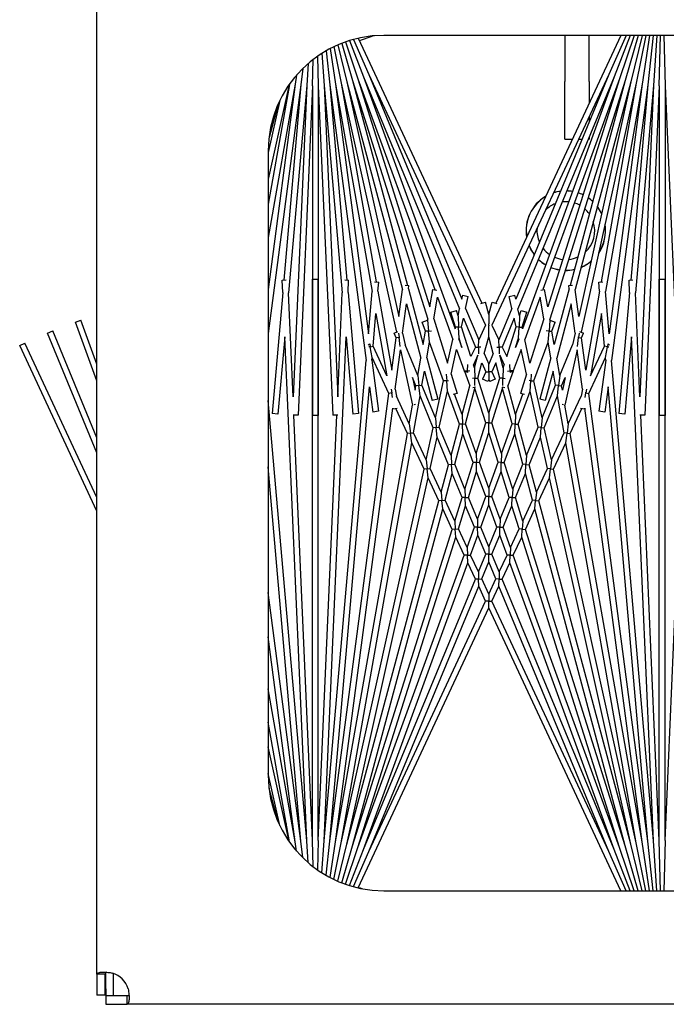
# Model space of a CAD drawing. Units: inches. Extents: x 63 to 221, y -3 to 179.
# Drawn here: x 142 to 145, y 171 to 175 of the extents above; entities that cross this region are included whole.
import ezdxf

# ---------------------------------------------------------------- set-up
doc = ezdxf.new("R2010")
doc.units = ezdxf.units.IN
doc.header["$LTSCALE"] = 8
doc.header["$MEASUREMENT"] = 0

msp = doc.modelspace()

# ---------------------------------------------------------------- linework, layer by layer
for p, q in [((142.7151, 170.6847), (142.7151, 175.1055)), ((156.2853, 174.7451), (143.9563, 174.7451)), ((144.9809, 174.7451), (144.4407, 173.5867)), ((144.7393, 174.7451), (144.7393, 174.5455)), ((144.8443, 174.5455), (144.8443, 174.7451)), ((145.004, 174.7451), (144.9295, 174.5758)), ((145.0222, 174.7451), (144.9526, 174.5663)), ((145.0397, 174.7451), (144.9761, 174.5577)), ((145.0568, 174.7451), (145, 174.5502)), ((145.0734, 174.7451), (145.0241, 174.5437)), ((145.0897, 174.7451), (145.0485, 174.5383)), ((145.1056, 174.7451), (145.0731, 174.534)), ((145.1214, 174.7451), (145.0979, 174.5307)), ((145.137, 174.7451), (145.1228, 174.5285)), ((145.1478, 174.5274), (145.1526, 174.7451)), ((145.1681, 174.7451), (145.1728, 174.5274)), ((143.7573, 174.7038), (143.7965, 174.5437)), ((143.7739, 174.7106), (143.8206, 174.5502)), ((143.7905, 174.7168), (143.8445, 174.5577)), ((143.8073, 174.7224), (143.868, 174.5663)), ((143.8244, 174.7274), (143.8911, 174.5758)), ((143.8455, 174.7327), (144.3799, 173.5867)), ((143.6887, 174.6675), (143.6978, 174.5285)), ((143.7065, 174.6783), (143.7227, 174.5307)), ((143.7238, 174.6878), (143.7475, 174.534)), ((143.7407, 174.6962), (143.7721, 174.5383)), ((143.629, 174.6231), (143.6228, 174.5285)), ((143.6478, 174.5274), (143.6503, 174.6405)), ((143.67, 174.655), (143.6728, 174.5274)), ((143.6057, 174.6016), (143.5979, 174.5307)), ((143.8911, 174.5758), (144.3965, 173.4919)), ((143.8911, 174.5758), (144.2936, 173.6041)), ((144.9295, 174.5758), (144.4241, 173.4919)), ((144.9295, 174.5758), (144.527, 173.6041)), ((143.5731, 174.534), (143.4563, 173.6465)), ((143.5731, 174.534), (143.4563, 173.8714)), ((143.5476, 174.5332), (143.4563, 174.0153)), ((143.5473, 174.5327), (143.4563, 174.1224)), ((143.5792, 174.5735), (143.5731, 174.534)), ((143.7475, 174.534), (143.9056, 173.6371)), ((143.7475, 174.534), (143.8896, 173.4543)), ((143.7721, 174.5383), (144.0109, 173.461)), ((143.7721, 174.5383), (143.9237, 173.6784)), ((143.7965, 174.5437), (144.0369, 173.6464)), ((143.7965, 174.5437), (144.0215, 173.529)), ((143.8206, 174.5502), (144.1462, 173.5176)), ((143.8206, 174.5502), (144.0582, 173.6634)), ((143.8445, 174.5577), (144.1766, 173.6452)), ((143.8445, 174.5577), (144.1556, 173.571)), ((143.868, 174.5663), (144.2841, 173.5616)), ((143.868, 174.5663), (144.265, 173.4754)), ((144.9526, 174.5663), (144.5365, 173.5616)), ((144.9526, 174.5663), (144.5556, 173.4754)), ((144.9761, 174.5577), (144.644, 173.6452)), ((144.9761, 174.5577), (144.665, 173.571)), ((145, 174.5502), (144.6744, 173.5176)), ((144.7393, 174.2955), (144.7393, 174.5455)), ((145, 174.5502), (144.7624, 173.6634)), ((145.0241, 174.5437), (144.7837, 173.6464)), ((145.0241, 174.5437), (144.7991, 173.529)), ((145.0485, 174.5383), (144.8097, 173.461)), ((144.8443, 174.5455), (144.8443, 174.4522)), ((145.0485, 174.5383), (144.8969, 173.6784)), ((145.0731, 174.534), (144.915, 173.6371)), ((145.0731, 174.534), (144.931, 173.4543)), ((143.5979, 174.5307), (143.4563, 173.455)), ((143.5979, 174.5307), (143.5241, 173.6869)), ((143.6228, 174.5285), (143.5444, 173.6318)), ((143.6228, 174.5285), (143.564, 173.1817)), ((143.6478, 174.5274), (143.5856, 173.1017)), ((143.6478, 174.5274), (143.6478, 173.1003)), ((143.6728, 174.5274), (143.7351, 173.1017)), ((143.6728, 174.5274), (143.6728, 173.1003)), ((143.6978, 174.5285), (143.7762, 173.6318)), ((143.6978, 174.5285), (143.7566, 173.1817)), ((143.7227, 174.5307), (143.8795, 173.3393)), ((143.7227, 174.5307), (143.7965, 173.6869)), ((145.0979, 174.5307), (144.9411, 173.3393)), ((145.0979, 174.5307), (145.0241, 173.6869)), ((145.1228, 174.5285), (145.0444, 173.6318)), ((145.1228, 174.5285), (145.064, 173.1817)), ((145.1478, 174.5274), (145.0856, 173.1017)), ((145.1478, 174.5274), (145.1478, 173.1003)), ((145.1728, 174.5274), (145.2351, 173.1017)), ((145.1728, 174.5274), (145.1728, 173.1003)), ((143.5062, 174.4628), (143.4563, 174.2379)), ((143.4971, 174.443), (143.4597, 174.3034)), ((144.8443, 174.3931), (144.8443, 174.3701)), ((144.7393, 174.2955), (144.7712, 174.2955)), ((144.7988, 174.2955), (144.8134, 174.2955)), ((144.8405, 174.2955), (144.8443, 174.2955)), ((144.8443, 174.3047), (144.8443, 174.2955)), ((143.4563, 174.2451), (143.4563, 171.5451)), ((143.517, 173.6865), (143.5331, 173.6872)), ((143.5193, 173.6323), (143.517, 173.6865)), ((143.6478, 173.6899), (143.6728, 173.6899)), ((143.6478, 171.2628), (143.6478, 173.6899)), ((143.6728, 171.2628), (143.6728, 173.6899)), ((143.7876, 173.6872), (143.8036, 173.6865)), ((143.8013, 173.6323), (143.8036, 173.6865)), ((145.017, 173.6865), (145.0331, 173.6872)), ((145.0193, 173.6323), (145.017, 173.6865)), ((145.1478, 173.6899), (145.1728, 173.6899)), ((145.1478, 171.2628), (145.1478, 173.6899)), ((145.1728, 171.2628), (145.1728, 173.6899)), ((143.8896, 173.4543), (143.9056, 173.6371)), ((143.9164, 173.679), (143.9342, 173.6774)), ((143.9308, 173.6382), (143.9342, 173.6774)), ((143.9308, 173.6382), (143.9909, 173.2971)), ((144.0215, 173.529), (144.0369, 173.6464)), ((144.0485, 173.6647), (144.0643, 173.6626)), ((144.0624, 173.6481), (144.0643, 173.6626)), ((144.0624, 173.6481), (144.1268, 173.4076)), ((144.1556, 173.571), (144.1689, 173.6465)), ((144.1689, 173.6465), (144.1857, 173.6436)), ((144.6349, 173.6436), (144.6517, 173.6465)), ((144.665, 173.571), (144.6517, 173.6465)), ((144.7582, 173.6481), (144.6938, 173.4076)), ((144.7563, 173.6626), (144.7721, 173.6647)), ((144.7582, 173.6481), (144.7563, 173.6626)), ((144.7991, 173.529), (144.7837, 173.6464)), ((144.8898, 173.6382), (144.8297, 173.2971)), ((144.8864, 173.6774), (144.9042, 173.679)), ((144.8898, 173.6382), (144.8864, 173.6774)), ((144.931, 173.4543), (144.915, 173.6371)), ((143.5193, 173.6323), (143.4735, 173.109)), ((143.564, 173.1817), (143.5444, 173.6318)), ((143.7566, 173.1817), (143.7762, 173.6318)), ((143.8013, 173.6323), (143.8471, 173.109)), ((144.1719, 173.5193), (144.1884, 173.6129)), ((144.1884, 173.6129), (144.2549, 173.43)), ((144.2936, 173.6041), (144.2974, 173.6215)), ((144.2974, 173.6215), (144.3218, 173.6161)), ((144.3102, 173.5639), (144.3218, 173.6161)), ((144.4988, 173.6161), (144.5232, 173.6215)), ((144.5104, 173.5639), (144.4988, 173.6161)), ((144.527, 173.6041), (144.5232, 173.6215)), ((144.6322, 173.6129), (144.5657, 173.43)), ((144.6487, 173.5193), (144.6322, 173.6129)), ((145.0193, 173.6323), (144.9735, 173.109)), ((145.064, 173.1817), (145.0444, 173.6318)), ((144.0373, 173.4576), (144.0538, 173.5833)), ((144.0538, 173.5833), (144.1165, 173.3493)), ((144.2463, 173.5473), (144.2701, 173.5549)), ((144.2775, 173.5315), (144.2701, 173.5549)), ((144.2775, 173.5315), (144.2841, 173.5616)), ((144.3102, 173.5639), (144.3666, 173.4278)), ((144.3758, 173.5856), (144.3959, 173.591)), ((144.4103, 173.5373), (144.3959, 173.591)), ((144.4103, 173.5373), (144.4247, 173.591)), ((144.4247, 173.591), (144.4448, 173.5856)), ((144.5104, 173.5639), (144.454, 173.4278)), ((144.5431, 173.5315), (144.5365, 173.5616)), ((144.5431, 173.5315), (144.5505, 173.5549)), ((144.5505, 173.5549), (144.5743, 173.5473)), ((144.7668, 173.5833), (144.7041, 173.3493)), ((144.7833, 173.4576), (144.7668, 173.5833)), ((142.6225, 173.5047), (142.646, 173.5133)), ((142.7151, 173.3233), (142.646, 173.5133)), ((143.91, 173.4008), (143.9224, 173.542)), ((143.9224, 173.542), (143.9699, 173.2723)), ((144.1225, 173.5047), (144.1457, 173.5132)), ((144.1454, 173.5131), (144.1462, 173.5176)), ((144.1457, 173.5132), (144.1498, 173.4662)), ((144.1719, 173.5193), (144.2323, 173.3278)), ((144.2666, 173.4827), (144.2463, 173.5473)), ((144.2775, 173.5315), (144.2796, 173.4833)), ((144.2925, 173.4838), (144.3008, 173.5213)), ((144.3008, 173.5213), (144.3523, 173.3971)), ((144.4103, 173.5373), (144.4103, 173.4966)), ((144.5198, 173.5213), (144.4683, 173.3971)), ((144.5281, 173.4838), (144.5198, 173.5213)), ((144.5431, 173.5315), (144.541, 173.4833)), ((144.554, 173.4827), (144.5743, 173.5473)), ((144.6487, 173.5193), (144.5883, 173.3278)), ((144.6749, 173.5132), (144.6708, 173.4662)), ((144.6752, 173.5131), (144.6744, 173.5176)), ((144.6749, 173.5132), (144.6981, 173.5047)), ((144.8982, 173.542), (144.8507, 173.2723)), ((144.9106, 173.4008), (144.8982, 173.542)), ((142.5007, 173.4568), (142.5238, 173.4664)), ((142.7151, 173.0045), (142.5238, 173.4664)), ((142.7151, 173.2502), (142.6225, 173.5047)), ((144.1369, 173.4651), (144.1225, 173.5047)), ((144.1498, 173.4662), (144.1624, 173.4673)), ((144.265, 173.4754), (144.2666, 173.4827)), ((144.2796, 173.4833), (144.2666, 173.4827)), ((144.2796, 173.4833), (144.2925, 173.4838)), ((144.2817, 173.435), (144.2796, 173.4833)), ((144.3329, 173.3556), (144.2925, 173.4838)), ((144.3965, 173.4919), (144.3666, 173.4278)), ((144.3965, 173.4919), (144.3976, 173.4919)), ((144.4103, 173.489), (144.4096, 173.489)), ((144.4099, 173.4919), (144.4103, 173.4919)), ((144.4103, 173.4919), (144.4103, 173.4966)), ((144.4103, 173.4919), (144.4103, 173.4908)), ((144.4107, 173.4919), (144.4103, 173.4919)), ((144.4103, 173.4908), (144.4103, 173.489)), ((144.4103, 173.4407), (144.4103, 173.489)), ((144.4103, 173.489), (144.411, 173.489)), ((144.4241, 173.4919), (144.423, 173.4919)), ((144.4241, 173.4919), (144.454, 173.4278)), ((144.4877, 173.3556), (144.5281, 173.4838)), ((144.541, 173.4833), (144.5281, 173.4838)), ((144.5389, 173.435), (144.541, 173.4833)), ((144.541, 173.4833), (144.554, 173.4827)), ((144.5556, 173.4754), (144.554, 173.4827)), ((144.6708, 173.4662), (144.6582, 173.4673)), ((144.6837, 173.4651), (144.6981, 173.5047)), ((142.7151, 172.9391), (142.5007, 173.4568)), ((143.5277, 173.441), (143.4984, 173.1068)), ((143.6228, 171.2617), (143.5277, 173.441)), ((143.6978, 171.2617), (143.7929, 173.441)), ((143.7929, 173.441), (143.8222, 173.1068)), ((143.9909, 173.2971), (144.0092, 173.4362)), ((144.0007, 173.4568), (144.0174, 173.4637)), ((144.0092, 173.4362), (144.0007, 173.4568)), ((144.0221, 173.4379), (144.0092, 173.4362)), ((144.0196, 173.4568), (144.0221, 173.4379)), ((144.0221, 173.4379), (144.0254, 173.4383)), ((144.0271, 173.3996), (144.0221, 173.4379)), ((144.0373, 173.4576), (144.0486, 173.4064)), ((144.1268, 173.4076), (144.1369, 173.4651)), ((144.1498, 173.4662), (144.1369, 173.4651)), ((144.154, 173.4181), (144.1498, 173.4662)), ((144.2323, 173.3278), (144.2549, 173.43)), ((144.2809, 173.4317), (144.2817, 173.435)), ((144.2809, 173.4317), (144.2944, 173.3947)), ((144.2944, 173.3947), (144.2817, 173.435)), ((144.3659, 173.3968), (144.3666, 173.4278)), ((144.391, 173.3688), (144.4103, 173.4407)), ((144.4296, 173.3688), (144.4103, 173.4407)), ((144.4547, 173.3968), (144.454, 173.4278)), ((144.5262, 173.3947), (144.5389, 173.435)), ((144.5397, 173.4317), (144.5262, 173.3947)), ((144.5397, 173.4317), (144.5389, 173.435)), ((144.5883, 173.3278), (144.5657, 173.43)), ((144.6666, 173.4181), (144.6708, 173.4662)), ((144.6708, 173.4662), (144.6837, 173.4651)), ((144.6938, 173.4076), (144.6837, 173.4651)), ((144.7833, 173.4576), (144.772, 173.4064)), ((144.7935, 173.3996), (144.7985, 173.4379)), ((144.7985, 173.4379), (144.7952, 173.4383)), ((144.801, 173.4568), (144.7985, 173.4379)), ((144.7985, 173.4379), (144.8114, 173.4362)), ((144.8032, 173.4637), (144.8199, 173.4568)), ((144.8114, 173.4362), (144.8199, 173.4568)), ((144.8297, 173.2971), (144.8114, 173.4362)), ((145.0277, 173.441), (144.9984, 173.1068)), ((145.1228, 171.2617), (145.0277, 173.441)), ((142.3811, 173.4036), (142.4038, 173.4141)), ((142.7151, 172.6873), (142.3811, 173.4036)), ((142.7151, 172.7465), (142.4038, 173.4141)), ((143.8881, 173.4068), (143.8952, 173.4102)), ((143.8973, 173.3985), (143.8908, 173.3974)), ((143.8952, 173.4102), (143.8973, 173.3985)), ((143.8973, 173.3985), (143.91, 173.4008)), ((143.9057, 173.351), (143.8973, 173.3985)), ((143.9699, 173.2723), (143.91, 173.4008)), ((144.0054, 173.2153), (144.0277, 173.3851)), ((144.0277, 173.3851), (144.0807, 173.1462)), ((144.1033, 173.2744), (144.0486, 173.4064)), ((144.1421, 173.3504), (144.154, 173.4181)), ((144.2151, 173.2503), (144.154, 173.4181)), ((144.2473, 173.2801), (144.2709, 173.3862)), ((144.2709, 173.3862), (144.3043, 173.2943)), ((144.3523, 173.3971), (144.3329, 173.3556)), ((144.3523, 173.3971), (144.3659, 173.3968)), ((144.3659, 173.3968), (144.3653, 173.3671)), ((144.376, 173.3965), (144.3659, 173.3968)), ((144.4446, 173.3965), (144.4547, 173.3968)), ((144.4683, 173.3971), (144.4547, 173.3968)), ((144.4547, 173.3968), (144.4553, 173.3671)), ((144.4683, 173.3971), (144.4877, 173.3556)), ((144.5497, 173.3862), (144.5163, 173.2943)), ((144.5733, 173.2801), (144.5497, 173.3862)), ((144.6055, 173.2503), (144.6666, 173.4181)), ((144.6785, 173.3504), (144.6666, 173.4181)), ((144.7173, 173.2744), (144.772, 173.4064)), ((144.7929, 173.3851), (144.7399, 173.1462)), ((144.8152, 173.2153), (144.7929, 173.3851)), ((144.8507, 173.2723), (144.9106, 173.4008)), ((144.9233, 173.3985), (144.9106, 173.4008)), ((144.9149, 173.351), (144.9233, 173.3985)), ((144.9254, 173.4102), (144.9233, 173.3985)), ((144.9233, 173.3985), (144.9298, 173.3974)), ((144.9254, 173.4102), (144.9325, 173.4068)), ((143.6978, 171.2617), (143.8795, 173.3393)), ((143.9047, 173.3398), (143.9057, 173.351)), ((143.9047, 173.3398), (143.9337, 173.119)), ((143.9777, 173.1965), (143.9057, 173.351)), ((144.1033, 173.2744), (144.1165, 173.3493)), ((144.1421, 173.3504), (144.19, 173.1717)), ((144.3631, 173.3611), (144.3441, 173.3203)), ((144.3484, 173.3064), (144.3631, 173.3611)), ((144.391, 173.3688), (144.4103, 173.3223)), ((144.4296, 173.3688), (144.4103, 173.3223)), ((144.4575, 173.3611), (144.4765, 173.3203)), ((144.4722, 173.3064), (144.4575, 173.3611)), ((144.6785, 173.3504), (144.6306, 173.1717)), ((144.7173, 173.2744), (144.7041, 173.3493)), ((144.8429, 173.1965), (144.9149, 173.351)), ((144.9159, 173.3398), (144.8869, 173.119)), ((144.9159, 173.3398), (144.9149, 173.351)), ((145.1228, 171.2617), (144.9411, 173.3393)), ((144.3179, 173.2937), (144.3191, 173.3219)), ((144.3484, 173.3064), (144.3441, 173.3203)), ((144.3484, 173.3064), (144.3494, 173.2617)), ((144.3624, 173.262), (144.3804, 173.3291)), ((144.3804, 173.3291), (144.3968, 173.2896)), ((144.4103, 173.2896), (144.4103, 173.3223)), ((144.4402, 173.3291), (144.4238, 173.2896)), ((144.4582, 173.262), (144.4402, 173.3291)), ((144.4722, 173.3064), (144.4712, 173.2617)), ((144.4722, 173.3064), (144.4765, 173.3203)), ((144.5027, 173.2937), (144.5015, 173.3219)), ((144.0798, 173.2659), (144.0921, 173.2105)), ((144.0952, 173.2286), (144.0798, 173.2659)), ((144.1033, 173.2744), (144.1082, 173.23)), ((144.1211, 173.2314), (144.1318, 173.2922)), ((144.1318, 173.2922), (144.1659, 173.1652)), ((144.2263, 173.2792), (144.2281, 173.2511)), ((144.2473, 173.2801), (144.2736, 173.1966)), ((144.3043, 173.2943), (144.3037, 173.293)), ((144.3175, 173.2865), (144.3037, 173.293)), ((144.3043, 173.2943), (144.3179, 173.2937)), ((144.305, 173.2924), (144.3279, 173.2296)), ((144.3179, 173.2937), (144.3175, 173.2865)), ((144.3288, 173.2932), (144.3179, 173.2937)), ((144.3494, 173.2617), (144.3396, 173.2615)), ((144.3494, 173.2617), (144.3624, 173.262)), ((144.3501, 173.2306), (144.3494, 173.2617)), ((144.4103, 173.1102), (144.3624, 173.262)), ((144.3968, 173.2896), (144.3834, 173.2573)), ((144.4065, 173.2478), (144.3834, 173.2573)), ((144.3968, 173.2896), (144.4103, 173.2896)), ((144.4103, 173.257), (144.4065, 173.2478)), ((144.4103, 173.2896), (144.4103, 173.257)), ((144.4238, 173.2896), (144.4103, 173.2896)), ((144.4103, 173.1102), (144.4582, 173.262)), ((144.4103, 173.257), (144.4141, 173.2478)), ((144.4372, 173.2573), (144.4141, 173.2478)), ((144.4238, 173.2896), (144.4372, 173.2573)), ((144.4712, 173.2617), (144.4582, 173.262)), ((144.4705, 173.2306), (144.4712, 173.2617)), ((144.4712, 173.2617), (144.481, 173.2615)), ((144.4918, 173.2932), (144.5027, 173.2937)), ((144.5156, 173.2924), (144.4927, 173.2296)), ((144.5163, 173.2943), (144.5027, 173.2937)), ((144.5027, 173.2937), (144.5031, 173.2865)), ((144.5169, 173.293), (144.5031, 173.2865)), ((144.5163, 173.2943), (144.5169, 173.293)), ((144.5733, 173.2801), (144.547, 173.1966)), ((144.5943, 173.2792), (144.5925, 173.2511)), ((144.6888, 173.2922), (144.6547, 173.1652)), ((144.6995, 173.2314), (144.6888, 173.2922)), ((144.7173, 173.2744), (144.7124, 173.23)), ((144.7254, 173.2286), (144.7408, 173.2659)), ((144.7408, 173.2659), (144.7285, 173.2105)), ((143.7227, 171.2595), (143.8946, 173.2247)), ((143.8946, 173.2247), (143.909, 173.1158)), ((143.988, 173.2149), (143.9906, 173.1985)), ((144.0054, 173.2153), (144.0108, 173.1847)), ((144.0921, 173.2105), (144.0952, 173.2286)), ((144.1082, 173.23), (144.0952, 173.2286)), ((144.1082, 173.23), (144.1211, 173.2314)), ((144.113, 173.1856), (144.1082, 173.23)), ((144.1796, 173.0902), (144.1211, 173.2314)), ((144.1796, 173.0902), (144.2151, 173.2503)), ((144.2281, 173.2511), (144.2151, 173.2503)), ((144.2281, 173.2511), (144.2356, 173.2516)), ((144.231, 173.2066), (144.2281, 173.2511)), ((144.2945, 173.1052), (144.3279, 173.2296)), ((144.3094, 173.0642), (144.3504, 173.2171)), ((144.3524, 173.2238), (144.3414, 173.2198)), ((144.3504, 173.2171), (144.3503, 173.2231)), ((144.3972, 173.0686), (144.3504, 173.2171)), ((144.4234, 173.0686), (144.4702, 173.2171)), ((144.4792, 173.2198), (144.4682, 173.2238)), ((144.4702, 173.2171), (144.4703, 173.2231)), ((144.5112, 173.0642), (144.4702, 173.2171)), ((144.5261, 173.1052), (144.4927, 173.2296)), ((144.5925, 173.2511), (144.585, 173.2516)), ((144.5896, 173.2066), (144.5925, 173.2511)), ((144.5925, 173.2511), (144.6055, 173.2503)), ((144.641, 173.0902), (144.6055, 173.2503)), ((144.641, 173.0902), (144.6995, 173.2314)), ((144.7124, 173.23), (144.6995, 173.2314)), ((144.7076, 173.1856), (144.7124, 173.23)), ((144.7124, 173.23), (144.7254, 173.2286)), ((144.7285, 173.2105), (144.7254, 173.2286)), ((144.8152, 173.2153), (144.8098, 173.1847)), ((144.8326, 173.2149), (144.83, 173.1985)), ((144.926, 173.2247), (144.9116, 173.1158)), ((145.0979, 171.2595), (144.926, 173.2247)), ((143.7227, 171.2595), (143.9777, 173.1965)), ((143.9906, 173.1985), (143.9777, 173.1965)), ((143.9906, 173.1985), (143.9931, 173.1989)), ((143.9935, 173.1793), (143.9906, 173.1985)), ((144.0664, 173.0653), (144.0108, 173.1847)), ((144.0849, 173.0258), (144.113, 173.1856)), ((144.1702, 173.0476), (144.113, 173.1856)), ((144.19, 173.1717), (144.1659, 173.1652)), ((144.1963, 173.0499), (144.231, 173.2066)), ((144.2832, 173.0631), (144.231, 173.2066)), ((144.2736, 173.1966), (144.2562, 173.1911)), ((144.2945, 173.1052), (144.2625, 173.1931)), ((144.5261, 173.1052), (144.5581, 173.1931)), ((144.5374, 173.0631), (144.5896, 173.2066)), ((144.5644, 173.1911), (144.547, 173.1966)), ((144.6243, 173.0499), (144.5896, 173.2066)), ((144.6547, 173.1652), (144.6306, 173.1717)), ((144.6504, 173.0476), (144.7076, 173.1856)), ((144.7357, 173.0258), (144.7076, 173.1856)), ((144.7542, 173.0653), (144.8098, 173.1847)), ((144.8271, 173.1793), (144.83, 173.1985)), ((144.83, 173.1985), (144.8275, 173.1989)), ((144.83, 173.1985), (144.8429, 173.1965)), ((145.0979, 171.2595), (144.8429, 173.1965)), ((143.6228, 171.2617), (143.4563, 173.1651)), ((143.7475, 171.2563), (143.9945, 173.1328)), ((143.9945, 173.1328), (143.9953, 173.1285)), ((144.0142, 173.1318), (143.9953, 173.1285)), ((144.0589, 173.0224), (144.0083, 173.1308)), ((144.0664, 173.0653), (144.0807, 173.1462)), ((144.0934, 173.1478), (144.087, 173.1463)), ((144.7336, 173.1463), (144.7272, 173.1478)), ((144.7542, 173.0653), (144.7399, 173.1462)), ((144.7617, 173.0224), (144.8123, 173.1308)), ((144.8253, 173.1285), (144.8064, 173.1318)), ((144.8261, 173.1328), (144.8253, 173.1285)), ((145.0731, 171.2563), (144.8261, 173.1328)), ((143.4984, 173.1068), (143.4735, 173.109)), ((143.5856, 173.1017), (143.564, 173.1026)), ((143.6478, 171.2628), (143.5675, 173.1024)), ((143.6728, 173.1003), (143.6478, 173.1003)), ((143.6728, 171.2628), (143.7531, 173.1024)), ((143.7566, 173.1026), (143.7351, 173.1017)), ((143.8471, 173.109), (143.8222, 173.1068)), ((143.9337, 173.119), (143.909, 173.1158)), ((144.1796, 173.0902), (144.1832, 173.0488)), ((144.2945, 173.1052), (144.2963, 173.0637)), ((144.4103, 173.1102), (144.4103, 173.0686)), ((144.5261, 173.1052), (144.5243, 173.0637)), ((144.641, 173.0902), (144.6374, 173.0488)), ((144.9116, 173.1158), (144.8869, 173.119)), ((144.9984, 173.1068), (144.9735, 173.109)), ((145.0856, 173.1017), (145.064, 173.1026)), ((145.1478, 171.2628), (145.0675, 173.1024)), ((145.1728, 173.1003), (145.1478, 173.1003)), ((145.1728, 171.2628), (145.2531, 173.1024)), ((144.0664, 173.0653), (144.0719, 173.0241)), ((144.1394, 172.9088), (144.1702, 173.0476)), ((144.1832, 173.0488), (144.1702, 173.0476)), ((144.1832, 173.0488), (144.1963, 173.0499)), ((144.1869, 173.0074), (144.1832, 173.0488)), ((144.2469, 172.9276), (144.1963, 173.0499)), ((144.2469, 172.9276), (144.2832, 173.0631)), ((144.2963, 173.0637), (144.2832, 173.0631)), ((144.2963, 173.0637), (144.3094, 173.0642)), ((144.2982, 173.0221), (144.2963, 173.0637)), ((144.3557, 172.9371), (144.3094, 173.0642)), ((144.3557, 172.9371), (144.3972, 173.0686)), ((144.4103, 173.0686), (144.3972, 173.0686)), ((144.4103, 173.0686), (144.4234, 173.0686)), ((144.4103, 173.0271), (144.4103, 173.0686)), ((144.4649, 172.9371), (144.4234, 173.0686)), ((144.4649, 172.9371), (144.5112, 173.0642)), ((144.5243, 173.0637), (144.5112, 173.0642)), ((144.5225, 173.0221), (144.5243, 173.0637)), ((144.5243, 173.0637), (144.5374, 173.0631)), ((144.5737, 172.9276), (144.5374, 173.0631)), ((144.5737, 172.9276), (144.6243, 173.0499)), ((144.6374, 173.0488), (144.6243, 173.0499)), ((144.6337, 173.0074), (144.6374, 173.0488)), ((144.6374, 173.0488), (144.6504, 173.0476)), ((144.6812, 172.9088), (144.6504, 173.0476)), ((144.7542, 173.0653), (144.7487, 173.0241)), ((143.7475, 171.2563), (144.0589, 173.0224)), ((144.0719, 173.0241), (144.0589, 173.0224)), ((144.0719, 173.0241), (144.0849, 173.0258)), ((144.0773, 172.9829), (144.0719, 173.0241)), ((144.1394, 172.9088), (144.0849, 173.0258)), ((144.1568, 172.8716), (144.1869, 173.0074)), ((144.2363, 172.888), (144.1869, 173.0074)), ((144.2627, 172.8897), (144.2982, 173.0221)), ((144.3434, 172.8979), (144.2982, 173.0221)), ((144.3698, 172.8985), (144.4103, 173.0271)), ((144.4508, 172.8985), (144.4103, 173.0271)), ((144.4772, 172.8979), (144.5225, 173.0221)), ((144.5579, 172.8897), (144.5225, 173.0221)), ((144.5843, 172.888), (144.6337, 173.0074)), ((144.6638, 172.8716), (144.6337, 173.0074)), ((144.6812, 172.9088), (144.7357, 173.0258)), ((144.7487, 173.0241), (144.7357, 173.0258)), ((144.7433, 172.9829), (144.7487, 173.0241)), ((144.7487, 173.0241), (144.7617, 173.0224)), ((145.0731, 171.2563), (144.7617, 173.0224)), ((143.7721, 171.2519), (144.0773, 172.9829)), ((144.1305, 172.8687), (144.0773, 172.9829)), ((144.6901, 172.8687), (144.7433, 172.9829)), ((145.0485, 171.2519), (144.7433, 172.9829)), ((144.2469, 172.9276), (144.2495, 172.8888)), ((144.3557, 172.9371), (144.3566, 172.8982)), ((144.4649, 172.9371), (144.464, 172.8982)), ((144.5737, 172.9276), (144.5711, 172.8888)), ((143.5979, 171.2595), (143.4563, 172.8783)), ((144.1436, 172.8702), (144.1305, 172.8687)), ((144.1394, 172.9088), (144.1436, 172.8702)), ((144.1436, 172.8702), (144.1568, 172.8716)), ((144.1479, 172.8315), (144.1436, 172.8702)), ((144.2045, 172.7692), (144.1568, 172.8716)), ((144.2045, 172.7692), (144.2363, 172.888)), ((144.2495, 172.8888), (144.2363, 172.888)), ((144.2495, 172.8888), (144.2627, 172.8897)), ((144.252, 172.85), (144.2495, 172.8888)), ((144.307, 172.7826), (144.2627, 172.8897)), ((144.307, 172.7826), (144.3434, 172.8979)), ((144.3566, 172.8982), (144.3434, 172.8979)), ((144.3566, 172.8982), (144.3698, 172.8985)), ((144.3574, 172.8593), (144.3566, 172.8982)), ((144.4103, 172.7871), (144.3698, 172.8985)), ((144.4103, 172.7871), (144.4508, 172.8985)), ((144.464, 172.8982), (144.4508, 172.8985)), ((144.4632, 172.8593), (144.464, 172.8982)), ((144.464, 172.8982), (144.4772, 172.8979)), ((144.5136, 172.7826), (144.4772, 172.8979)), ((144.5136, 172.7826), (144.5579, 172.8897)), ((144.5711, 172.8888), (144.5579, 172.8897)), ((144.5686, 172.85), (144.5711, 172.8888)), ((144.5711, 172.8888), (144.5843, 172.888)), ((144.6161, 172.7692), (144.5843, 172.888)), ((144.6161, 172.7692), (144.6638, 172.8716)), ((144.677, 172.8702), (144.6638, 172.8716)), ((144.6727, 172.8315), (144.677, 172.8702)), ((144.6812, 172.9088), (144.677, 172.8702)), ((144.677, 172.8702), (144.6901, 172.8687)), ((143.7721, 171.2519), (144.1305, 172.8687)), ((143.7965, 171.2465), (144.1479, 172.8315)), ((144.1944, 172.7317), (144.1479, 172.8315)), ((144.2209, 172.734), (144.252, 172.85)), ((144.2953, 172.7455), (144.252, 172.85)), ((144.3219, 172.7467), (144.3574, 172.8593)), ((144.397, 172.7505), (144.3574, 172.8593)), ((144.4236, 172.7505), (144.4632, 172.8593)), ((144.4987, 172.7467), (144.4632, 172.8593)), ((144.5253, 172.7455), (144.5686, 172.85)), ((144.5997, 172.734), (144.5686, 172.85)), ((144.6262, 172.7317), (144.6727, 172.8315)), ((145.0241, 171.2465), (144.6727, 172.8315)), ((145.0485, 171.2519), (144.6901, 172.8687)), ((144.4103, 172.7871), (144.4103, 172.7505)), ((144.2045, 172.7692), (144.2077, 172.7328)), ((144.2631, 172.6435), (144.2953, 172.7455)), ((144.3086, 172.7461), (144.2953, 172.7455)), ((144.307, 172.7826), (144.3086, 172.7461)), ((144.3086, 172.7461), (144.3219, 172.7467)), ((144.3102, 172.7096), (144.3086, 172.7461)), ((144.3611, 172.652), (144.3219, 172.7467)), ((144.3611, 172.652), (144.397, 172.7505)), ((144.4103, 172.7505), (144.397, 172.7505)), ((144.4103, 172.7505), (144.4236, 172.7505)), ((144.4103, 172.714), (144.4103, 172.7505)), ((144.4595, 172.652), (144.4236, 172.7505)), ((144.4595, 172.652), (144.4987, 172.7467)), ((144.512, 172.7461), (144.4987, 172.7467)), ((144.5104, 172.7096), (144.512, 172.7461)), ((144.5136, 172.7826), (144.512, 172.7461)), ((144.512, 172.7461), (144.5253, 172.7455)), ((144.5575, 172.6435), (144.5253, 172.7455)), ((144.6161, 172.7692), (144.6129, 172.7328)), ((143.7965, 171.2465), (144.1944, 172.7317)), ((144.2077, 172.7328), (144.1944, 172.7317)), ((144.2077, 172.7328), (144.2209, 172.734)), ((144.2109, 172.6964), (144.2077, 172.7328)), ((144.2631, 172.6435), (144.2209, 172.734)), ((144.2788, 172.6099), (144.3102, 172.7096)), ((144.3485, 172.6172), (144.3102, 172.7096)), ((144.3753, 172.6178), (144.4103, 172.714)), ((144.4453, 172.6178), (144.4103, 172.714)), ((144.4721, 172.6172), (144.5104, 172.7096)), ((144.5418, 172.6099), (144.5104, 172.7096)), ((144.5575, 172.6435), (144.5997, 172.734)), ((144.6129, 172.7328), (144.5997, 172.734)), ((144.6097, 172.6964), (144.6129, 172.7328)), ((144.6129, 172.7328), (144.6262, 172.7317)), ((145.0241, 171.2465), (144.6262, 172.7317)), ((143.8206, 171.2401), (144.2109, 172.6964)), ((144.252, 172.6082), (144.2109, 172.6964)), ((144.5686, 172.6082), (144.6097, 172.6964)), ((145, 171.2401), (144.6097, 172.6964)), ((144.2631, 172.6435), (144.2654, 172.6091)), ((144.3164, 172.5292), (144.3485, 172.6172)), ((144.3619, 172.6175), (144.3485, 172.6172)), ((144.3611, 172.652), (144.3619, 172.6175)), ((144.3619, 172.6175), (144.3753, 172.6178)), ((144.3626, 172.583), (144.3619, 172.6175)), ((144.4103, 172.5333), (144.3753, 172.6178)), ((144.4103, 172.5333), (144.4453, 172.6178)), ((144.4587, 172.6175), (144.4453, 172.6178)), ((144.458, 172.583), (144.4587, 172.6175)), ((144.4595, 172.652), (144.4587, 172.6175)), ((144.4587, 172.6175), (144.4721, 172.6172)), ((144.5042, 172.5292), (144.4721, 172.6172)), ((144.5575, 172.6435), (144.5552, 172.6091)), ((143.8206, 171.2401), (144.252, 172.6082)), ((143.8445, 171.2325), (144.2677, 172.5747)), ((144.2654, 172.6091), (144.252, 172.6082)), ((144.2654, 172.6091), (144.2788, 172.6099)), ((144.2677, 172.5747), (144.2654, 172.6091)), ((144.3043, 172.496), (144.2677, 172.5747)), ((144.3164, 172.5292), (144.2788, 172.6099)), ((144.3314, 172.4972), (144.3626, 172.583)), ((144.3968, 172.5006), (144.3626, 172.583)), ((144.4238, 172.5006), (144.458, 172.583)), ((144.4892, 172.4972), (144.458, 172.583)), ((144.5042, 172.5292), (144.5418, 172.6099)), ((144.5163, 172.496), (144.5529, 172.5747)), ((144.5552, 172.6091), (144.5418, 172.6099)), ((144.5529, 172.5747), (144.5552, 172.6091)), ((144.9761, 171.2325), (144.5529, 172.5747)), ((144.5552, 172.6091), (144.5686, 172.6082)), ((145, 171.2401), (144.5686, 172.6082)), ((144.4103, 172.5333), (144.4103, 172.5006)), ((143.8445, 171.2325), (144.3043, 172.496)), ((144.3179, 172.4966), (144.3043, 172.496)), ((144.3164, 172.5292), (144.3179, 172.4966)), ((144.3179, 172.4966), (144.3314, 172.4972)), ((144.3193, 172.4639), (144.3179, 172.4966)), ((144.3653, 172.4245), (144.3314, 172.4972)), ((144.3653, 172.4245), (144.3968, 172.5006)), ((144.4103, 172.5006), (144.3968, 172.5006)), ((144.4103, 172.5006), (144.4238, 172.5006)), ((144.4103, 172.4679), (144.4103, 172.5006)), ((144.4554, 172.4245), (144.4238, 172.5006)), ((144.4554, 172.4245), (144.4892, 172.4972)), ((144.5027, 172.4966), (144.4892, 172.4972)), ((144.5013, 172.4639), (144.5027, 172.4966)), ((144.5042, 172.5292), (144.5027, 172.4966)), ((144.5027, 172.4966), (144.5163, 172.496)), ((144.9761, 171.2325), (144.5163, 172.496)), ((143.868, 171.224), (144.3193, 172.4639)), ((144.3523, 172.3932), (144.3193, 172.4639)), ((144.3796, 172.3938), (144.4103, 172.4679)), ((144.441, 172.3938), (144.4103, 172.4679)), ((144.4683, 172.3932), (144.5013, 172.4639)), ((144.9526, 171.224), (144.5013, 172.4639)), ((144.3653, 172.4245), (144.3659, 172.3935)), ((144.4554, 172.4245), (144.4547, 172.3935)), ((143.868, 171.224), (144.3523, 172.3932)), ((143.8911, 171.2144), (144.3666, 172.3624)), ((144.3659, 172.3935), (144.3523, 172.3932)), ((144.3659, 172.3935), (144.3796, 172.3938)), ((144.3666, 172.3624), (144.3659, 172.3935)), ((144.3965, 172.2983), (144.3666, 172.3624)), ((144.4103, 172.3279), (144.3796, 172.3938)), ((144.4103, 172.3279), (144.441, 172.3938)), ((144.4241, 172.2983), (144.454, 172.3624)), ((144.4547, 172.3935), (144.441, 172.3938)), ((144.454, 172.3624), (144.4547, 172.3935)), ((144.9295, 171.2144), (144.454, 172.3624)), ((144.4547, 172.3935), (144.4683, 172.3932)), ((144.9526, 171.224), (144.4683, 172.3932)), ((143.5979, 171.2595), (143.4563, 172.3352)), ((144.4103, 172.3279), (144.4103, 172.2983)), ((143.8911, 171.2144), (144.3965, 172.2983)), ((144.4103, 172.2983), (144.3965, 172.2983)), ((144.4103, 172.2983), (144.4241, 172.2983)), ((144.4103, 172.2687), (144.4103, 172.2983)), ((144.9295, 171.2144), (144.4241, 172.2983)), ((143.8455, 171.0575), (144.4103, 172.2687)), ((144.9809, 171.0451), (144.4103, 172.2687)), ((143.5731, 171.2563), (143.4563, 172.1437)), ((143.5731, 171.2563), (143.4563, 171.9189)), ((143.5476, 171.2571), (143.4563, 171.7749)), ((143.5473, 171.2576), (143.4563, 171.6679)), ((143.5062, 171.3275), (143.4563, 171.5524)), ((143.4971, 171.3473), (143.4597, 171.4869)), ((143.5792, 171.2168), (143.5731, 171.2563)), ((143.6057, 171.1887), (143.5979, 171.2595)), ((143.629, 171.1671), (143.6228, 171.2617)), ((143.6503, 171.1497), (143.6478, 171.2628)), ((143.6728, 171.2628), (143.67, 171.1352)), ((143.6887, 171.1228), (143.6978, 171.2617)), ((143.7065, 171.112), (143.7227, 171.2595)), ((143.7238, 171.1025), (143.7475, 171.2563)), ((143.7407, 171.094), (143.7721, 171.2519)), ((145.0897, 171.0451), (145.0485, 171.2519)), ((145.1056, 171.0451), (145.0731, 171.2563)), ((145.1214, 171.0451), (145.0979, 171.2595)), ((145.137, 171.0451), (145.1228, 171.2617)), ((145.1526, 171.0451), (145.1478, 171.2628)), ((145.1728, 171.2628), (145.1681, 171.0451)), ((143.7573, 171.0864), (143.7965, 171.2465)), ((143.7739, 171.0796), (143.8206, 171.2401)), ((143.7905, 171.0734), (143.8445, 171.2325)), ((143.8073, 171.0678), (143.868, 171.224)), ((143.8244, 171.0628), (143.8911, 171.2144)), ((145.004, 171.0451), (144.9295, 171.2144)), ((145.0222, 171.0451), (144.9526, 171.224)), ((145.0397, 171.0451), (144.9761, 171.2325)), ((145.0568, 171.0451), (145, 171.2401)), ((145.0734, 171.0451), (145.0241, 171.2465)), ((143.9563, 171.0451), (156.2853, 171.0451)), ((142.739, 170.6847), (142.7151, 170.6847)), ((142.7151, 170.6847), (142.7151, 170.5931)), ((142.7511, 170.6847), (142.739, 170.6847)), ((142.7511, 170.5931), (142.7511, 170.6847)), ((142.7543, 170.6212), (142.7543, 170.691)), ((142.7853, 170.6882), (142.7853, 170.5899)), ((142.7543, 170.6212), (142.7543, 170.5899)), ((142.7511, 170.5931), (142.7151, 170.5931)), ((142.7853, 170.5899), (142.7543, 170.5899)), ((142.7543, 170.5899), (142.7543, 170.5539)), ((142.854, 170.5899), (142.7853, 170.5899)), ((142.8459, 170.5778), (142.8459, 170.5899)), ((142.8459, 170.5539), (142.8459, 170.5778)), ((142.7543, 170.5539), (142.8459, 170.5539)), ((156.5353, 170.5539), (142.8459, 170.5539))]:
    msp.add_line(p, q)
for centre, radius, start, end in [((143.9563, 174.2451), 0.5, 90, 180), ((144.0803, 174.1405), 0.625, 105.2396, 111.5611), ((144.0803, 174.1405), 0.625, 144.9617, 145.2941), ((144.0803, 174.1405), 0.625, 151.5256, 153.0719), ((144.7436, 173.9005), 0.1715, 97.8385, 107.9548), ((144.7436, 173.9005), 0.172, 97.741, 107.7999), ((144.7436, 173.9005), 0.1715, 80.4978, 88.5593), ((144.7436, 173.9005), 0.172, 80.467, 88.4952), ((144.7436, 173.9005), 0.1715, 64.399, 72.0875), ((144.7436, 173.9005), 0.172, 64.4227, 72.0814), ((144.7436, 173.9005), 0.172, 120.5671, 189.4329), ((144.7436, 173.9005), 0.1715, 120.8115, 189.1885), ((144.7436, 173.9005), 0.125, 84.4761, 97.0384), ((144.7436, 173.9005), 0.1715, 47.3785, 55.84), ((144.7436, 173.9005), 0.172, 47.4656, 55.8899), ((144.7436, 173.9005), 0.125, 111.3686, 134.2135), ((144.7436, 173.9005), 0.125, 61.3522, 72.8646), ((144.7436, 173.9005), 0.125, 35.4985, 49.3375), ((144.7436, 173.9005), 0.1715, 25.7499, 37.4538), ((144.7436, 173.9005), 0.172, 25.9607, 37.5817), ((144.7436, 173.9005), 0.125, 311.7304, 18.2696), ((144.7436, 173.9005), 0.125, 175.7865, 203.6314), ((144.7436, 173.9005), 0.172, 325.6842, 9.3158), ((144.7436, 173.9005), 0.1715, 326.1054, 8.8946), ((144.7436, 173.9005), 0.172, 202.2001, 217.259), ((144.7436, 173.9005), 0.1715, 202.0452, 217.1615), ((144.7436, 173.9005), 0.125, 217.9616, 235.5239), ((144.7436, 173.9005), 0.172, 226.5048, 239.533), ((144.7436, 173.9005), 0.1715, 226.4407, 239.5022), ((144.7436, 173.9005), 0.125, 247.1354, 263.6478), ((144.7436, 173.9005), 0.125, 275.6625, 294.5015), ((144.7436, 173.9005), 0.172, 292.4183, 309.0393), ((144.7436, 173.9005), 0.1715, 292.5462, 309.2501), ((144.7436, 173.9005), 0.172, 247.9186, 260.5773), ((144.7436, 173.9005), 0.1715, 247.9125, 260.601), ((144.7436, 173.9005), 0.172, 269.1101, 282.5344), ((144.7436, 173.9005), 0.1715, 269.16, 282.6215), ((143.9563, 171.5451), 0.5, 180, 270), ((144.0803, 171.6395), 0.625, 207.7263, 208.9848), ((144.0803, 171.6395), 0.625, 215.0951, 215.3035), ((144.0803, 171.6395), 0.625, 248.0394, 249.4175), ((142.7543, 170.5931), 0.1, 16.3042, 73.6958)]:
    msp.add_arc(centre, radius, start, end)
for points, knots in [([(142.7151, 170.6847), (142.7151, 170.6859), (142.7155, 170.687), (142.718, 170.6898), (142.7212, 170.6911), (142.7305, 170.6928), (142.7364, 170.6932), (142.7491, 170.6931), (142.7553, 170.6927), (142.7686, 170.6914), (142.7755, 170.6904), (142.7824, 170.6891)], [0, 0, 0, 0, 0.0340542, 0.0340542, 0.1009798, 0.1009798, 0.1662133, 0.1662133, 0.2198817, 0.2198817, 0.2735431, 0.2735431, 0.2735431, 0.2735431]), ([(142.7576, 170.6924), (142.7558, 170.692), (142.7544, 170.6912), (142.7526, 170.6896), (142.752, 170.6888), (142.7513, 170.687), (142.7511, 170.6859), (142.7511, 170.6847)], [0.0749495, 0.0749495, 0.0749495, 0.0749495, 0.09764894, 0.09764894, 0.11410564, 0.11410564, 0.13123297, 0.13123297, 0.13123297, 0.13123297]), ([(142.8503, 170.6212), (142.8511, 170.6169), (142.8518, 170.6126), (142.8534, 170.6), (142.8541, 170.5921), (142.8544, 170.5778), (142.8542, 170.5716), (142.8529, 170.5625), (142.852, 170.5593), (142.8501, 170.5561), (142.8494, 170.5553), (142.8478, 170.5542), (142.8469, 170.5539), (142.8459, 170.5539)], [0, 0, 0, 0, 0.0333296, 0.0333296, 0.0986496, 0.0986496, 0.1631749, 0.1631749, 0.2177962, 0.2177962, 0.2450859, 0.2450859, 0.2724261, 0.2724261, 0.2724261, 0.2724261])]:
    msp.add_open_spline(points, degree=3, knots=knots)

doc.saveas('drawing.dxf')
